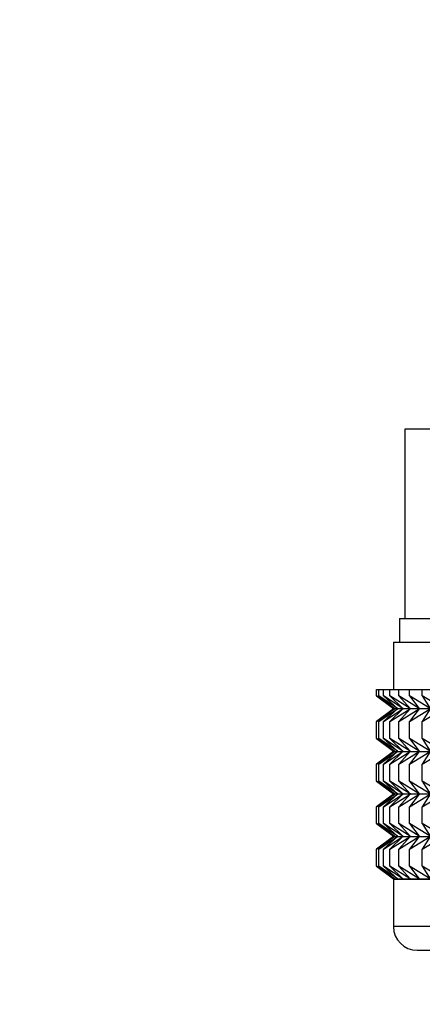
# Model space of a CAD drawing. Units: millimetres. Extents: x 0 to 1446, y 0 to 2765.
# Drawn here: x 745 to 762, y 1434 to 1476 of the extents above; entities that cross this region are included whole.
import ezdxf
from ezdxf import colors
from ezdxf.entities.mleader import LeaderData, LeaderLine
from ezdxf.math import Vec2, Vec3

# ---------------------------------------------------------------- set-up
doc = ezdxf.new("R2010")
doc.units = ezdxf.units.MM
doc.layers.add('DV1_Défaut', color=7, linetype='Continuous')
doc.layers.add('Défaut', color=7, linetype='Continuous')

# ---------------------------------------------------------------- blocks, each defined once
blk = doc.blocks.new('_DOT')
at = {"color": 0}
blk.add_line((0, 0), (-1, 0), dxfattribs=at)
at = {"color": 0, "const_width": 0.333}
blk.add_lwpolyline([(-0.1665, 0, 1), (0.1665, 0, 1)], format="xyb", close=True, dxfattribs=at)
blk = doc.blocks.new('SE')
at = {"layer": 'DV1_Défaut', "color": 7, "linetype": 'Continuous'}
for p, q in [((761.272, 1458.261), (771.772, 1458.261)), ((761.272, 1450.261), (761.272, 1458.261)), ((761.022, 1450.261), (761.272, 1450.261)), ((761.022, 1450.261), (761.022, 1449.261)), ((761.272, 1450.261), (764.526, 1450.261)), ((760.772, 1449.261), (782.772, 1449.261)), ((760.772, 1449.261), (760.772, 1447.261)), ((760.064, 1447.261), (760.159, 1447.261)), ((760.064, 1446.995), (760.064, 1447.261)), ((760.159, 1447.261), (760.346, 1447.261)), ((760.159, 1446.995), (760.159, 1447.261)), ((760.346, 1447.261), (760.626, 1447.261)), ((760.346, 1446.995), (760.346, 1447.261)), ((760.626, 1447.261), (760.996, 1447.261)), ((760.626, 1446.995), (760.626, 1447.261)), ((760.996, 1447.261), (761.452, 1447.261)), ((760.996, 1446.995), (760.996, 1447.261)), ((761.452, 1447.261), (761.991, 1447.261)), ((761.452, 1446.995), (761.452, 1447.261)), ((761.991, 1447.261), (762.609, 1447.261)), ((761.991, 1446.995), (761.991, 1447.261)), ((760.817, 1446.461), (760.064, 1446.995)), ((760.064, 1446.995), (760.772, 1446.461)), ((760.949, 1446.461), (760.159, 1446.995)), ((760.159, 1446.995), (760.817, 1446.461)), ((761.169, 1446.461), (760.346, 1446.995)), ((760.346, 1446.995), (760.949, 1446.461)), ((761.474, 1446.461), (760.626, 1446.995)), ((760.626, 1446.995), (761.169, 1446.461)), ((761.862, 1446.461), (760.996, 1446.995)), ((760.996, 1446.995), (761.474, 1446.461)), ((762.329, 1446.461), (761.452, 1446.995)), ((761.452, 1446.995), (761.862, 1446.461)), ((762.873, 1446.461), (761.991, 1446.995)), ((761.991, 1446.995), (762.329, 1446.461)), ((760.772, 1446.446), (760.064, 1445.912)), ((760.064, 1445.912), (760.817, 1446.446)), ((760.817, 1446.446), (760.159, 1445.912)), ((760.159, 1445.912), (760.949, 1446.446)), ((760.949, 1446.446), (760.346, 1445.912)), ((760.346, 1445.912), (761.169, 1446.446)), ((761.169, 1446.446), (760.626, 1445.912)), ((760.626, 1445.912), (761.474, 1446.446)), ((760.772, 1446.461), (760.782, 1446.454)), ((760.782, 1446.454), (760.772, 1446.446)), ((760.782, 1446.454), (782.763, 1446.454)), ((761.474, 1446.446), (760.996, 1445.912)), ((760.996, 1445.912), (761.862, 1446.446)), ((761.862, 1446.446), (761.452, 1445.912)), ((761.452, 1445.912), (762.329, 1446.446)), ((762.329, 1446.446), (761.991, 1445.912)), ((761.991, 1445.912), (762.873, 1446.446)), ((760.064, 1445.192), (760.064, 1445.912)), ((760.159, 1445.192), (760.159, 1445.912)), ((760.346, 1445.192), (760.346, 1445.912)), ((760.626, 1445.192), (760.626, 1445.912)), ((760.996, 1445.192), (760.996, 1445.912)), ((761.452, 1445.192), (761.452, 1445.912)), ((761.991, 1445.192), (761.991, 1445.912)), ((760.817, 1444.658), (760.064, 1445.192)), ((760.064, 1445.192), (760.772, 1444.658)), ((760.949, 1444.658), (760.159, 1445.192)), ((760.159, 1445.192), (760.817, 1444.658)), ((761.169, 1444.658), (760.346, 1445.192)), ((760.346, 1445.192), (760.949, 1444.658)), ((761.474, 1444.658), (760.626, 1445.192)), ((760.626, 1445.192), (761.169, 1444.658)), ((761.862, 1444.658), (760.996, 1445.192)), ((760.996, 1445.192), (761.474, 1444.658)), ((762.329, 1444.658), (761.452, 1445.192)), ((761.452, 1445.192), (761.862, 1444.658)), ((762.873, 1444.658), (761.991, 1445.192)), ((761.991, 1445.192), (762.329, 1444.658)), ((760.772, 1444.643), (760.064, 1444.109)), ((760.064, 1444.109), (760.817, 1444.643)), ((760.817, 1444.643), (760.159, 1444.109)), ((760.159, 1444.109), (760.949, 1444.643)), ((760.949, 1444.643), (760.346, 1444.109)), ((760.346, 1444.109), (761.169, 1444.643)), ((761.169, 1444.643), (760.626, 1444.109)), ((760.626, 1444.109), (761.474, 1444.643)), ((760.772, 1444.658), (760.782, 1444.65)), ((760.782, 1444.65), (760.772, 1444.643)), ((760.782, 1444.65), (782.763, 1444.65)), ((761.474, 1444.643), (760.996, 1444.109)), ((760.996, 1444.109), (761.862, 1444.643)), ((761.862, 1444.643), (761.452, 1444.109)), ((761.452, 1444.109), (762.329, 1444.643)), ((762.329, 1444.643), (761.991, 1444.109)), ((761.991, 1444.109), (762.873, 1444.643)), ((760.064, 1443.398), (760.064, 1444.109)), ((760.159, 1443.398), (760.159, 1444.109)), ((760.346, 1443.398), (760.346, 1444.109)), ((760.626, 1443.398), (760.626, 1444.109)), ((760.996, 1443.398), (760.996, 1444.109)), ((761.452, 1443.398), (761.452, 1444.109)), ((761.991, 1443.398), (761.991, 1444.109)), ((760.817, 1442.864), (760.064, 1443.398)), ((760.064, 1443.398), (760.772, 1442.864)), ((760.949, 1442.864), (760.159, 1443.398)), ((760.159, 1443.398), (760.817, 1442.864)), ((761.169, 1442.864), (760.346, 1443.398)), ((760.346, 1443.398), (760.949, 1442.864)), ((761.474, 1442.864), (760.626, 1443.398)), ((760.626, 1443.398), (761.169, 1442.864)), ((761.862, 1442.864), (760.996, 1443.398)), ((760.996, 1443.398), (761.474, 1442.864)), ((762.329, 1442.864), (761.452, 1443.398)), ((761.452, 1443.398), (761.862, 1442.864)), ((762.873, 1442.864), (761.991, 1443.398)), ((761.991, 1443.398), (762.329, 1442.864)), ((760.772, 1442.85), (760.064, 1442.315)), ((760.064, 1442.315), (760.817, 1442.85)), ((760.817, 1442.85), (760.159, 1442.315)), ((760.159, 1442.315), (760.949, 1442.85)), ((760.949, 1442.85), (760.346, 1442.315)), ((760.346, 1442.315), (761.169, 1442.85)), ((761.169, 1442.85), (760.626, 1442.315)), ((760.626, 1442.315), (761.474, 1442.85)), ((760.772, 1442.864), (760.782, 1442.857)), ((760.782, 1442.857), (760.772, 1442.85)), ((760.782, 1442.857), (782.763, 1442.857)), ((761.474, 1442.85), (760.996, 1442.315)), ((760.996, 1442.315), (761.862, 1442.85)), ((761.862, 1442.85), (761.452, 1442.315)), ((761.452, 1442.315), (762.329, 1442.85)), ((762.329, 1442.85), (761.991, 1442.315)), ((761.991, 1442.315), (762.873, 1442.85)), ((760.064, 1441.607), (760.064, 1442.315)), ((760.159, 1441.607), (760.159, 1442.315)), ((760.346, 1441.607), (760.346, 1442.315)), ((760.626, 1441.607), (760.626, 1442.315)), ((760.996, 1441.607), (760.996, 1442.315)), ((761.452, 1441.607), (761.452, 1442.315)), ((761.991, 1441.607), (761.991, 1442.315)), ((760.817, 1441.073), (760.064, 1441.607)), ((760.064, 1441.607), (760.772, 1441.073)), ((760.949, 1441.073), (760.159, 1441.607)), ((760.159, 1441.607), (760.817, 1441.073)), ((761.169, 1441.073), (760.346, 1441.607)), ((760.346, 1441.607), (760.949, 1441.073)), ((761.474, 1441.073), (760.626, 1441.607)), ((760.626, 1441.607), (761.169, 1441.073)), ((761.862, 1441.073), (760.996, 1441.607)), ((760.996, 1441.607), (761.474, 1441.073)), ((762.329, 1441.073), (761.452, 1441.607)), ((761.452, 1441.607), (761.862, 1441.073)), ((762.873, 1441.073), (761.991, 1441.607)), ((761.991, 1441.607), (762.329, 1441.073)), ((760.772, 1441.059), (760.064, 1440.525)), ((760.064, 1440.525), (760.817, 1441.059)), ((760.817, 1441.059), (760.159, 1440.525)), ((760.159, 1440.525), (760.949, 1441.059)), ((760.949, 1441.059), (760.346, 1440.525)), ((760.346, 1440.525), (761.169, 1441.059)), ((761.169, 1441.059), (760.626, 1440.525)), ((760.626, 1440.525), (761.474, 1441.059)), ((760.772, 1441.073), (760.781, 1441.066)), ((760.781, 1441.066), (760.772, 1441.059)), ((760.781, 1441.066), (782.763, 1441.066)), ((761.474, 1441.059), (760.996, 1440.525)), ((760.996, 1440.525), (761.862, 1441.059)), ((761.862, 1441.059), (761.452, 1440.525)), ((761.452, 1440.525), (762.329, 1441.059)), ((762.329, 1441.059), (761.991, 1440.525)), ((761.991, 1440.525), (762.873, 1441.059)), ((760.064, 1439.804), (760.064, 1440.525)), ((760.159, 1439.804), (760.159, 1440.525)), ((760.346, 1439.804), (760.346, 1440.525)), ((760.626, 1439.804), (760.626, 1440.525)), ((760.996, 1439.804), (760.996, 1440.525)), ((761.452, 1439.804), (761.452, 1440.525)), ((761.991, 1439.804), (761.991, 1440.525)), ((760.817, 1439.269), (760.064, 1439.804)), ((760.064, 1439.804), (760.772, 1439.269)), ((760.949, 1439.269), (760.159, 1439.804)), ((760.159, 1439.804), (760.817, 1439.269)), ((761.169, 1439.269), (760.346, 1439.804)), ((760.346, 1439.804), (760.949, 1439.269)), ((761.474, 1439.269), (760.626, 1439.804)), ((760.626, 1439.804), (761.169, 1439.269)), ((761.862, 1439.269), (760.996, 1439.804)), ((760.996, 1439.804), (761.474, 1439.269)), ((762.329, 1439.269), (761.452, 1439.804)), ((761.452, 1439.804), (761.862, 1439.269)), ((762.873, 1439.269), (761.991, 1439.804)), ((761.991, 1439.804), (762.329, 1439.269)), ((760.772, 1439.269), (760.781, 1439.263)), ((760.781, 1439.263), (760.772, 1439.256)), ((782.772, 1439.256), (760.772, 1439.256)), ((760.772, 1439.256), (760.772, 1437.261)), ((760.781, 1439.263), (782.763, 1439.263)), ((782.772, 1437.261), (760.772, 1437.261)), ((761.772, 1436.261), (781.772, 1436.261))]:
    blk.add_line(p, q, dxfattribs=at)
blk.add_arc((761.772, 1437.261), 1, 180, 270, dxfattribs=at)

msp = doc.modelspace()

# ---------------------------------------------------------------- block references
at = {"layer": 'Défaut'}
msp.add_blockref('SE', (0, 0), dxfattribs=at)

# ---------------------------------------------------------------- leaders
at = {"layer": 'Défaut', "color": 7, "linetype": 'Continuous'}
ml = msp.add_multileader_mtext('Standard', dxfattribs=at)
ml.set_content('{\\pxsm0.9;\\fSolid Edge ISO|b1||i0||c0|p34;\\W1.;12/03/2024\\P}', color=256)
ml.set_leader_properties()
ml.set_arrow_properties(name='DOT')
ml.build(insert=Vec2(0, 0))
ml.multileader.update_dxf_attribs({"leader_type": 0, "dogleg_length": 0, "arrow_head_size": 12})
ctx = ml.context
ctx.base_point, ctx.char_height, ctx.arrow_head_size = Vec3(1358.331, 2745.189), 12, 12
notes = []
notes.append((ctx, [(0, (0, 0, 0), (0, 0), (1, 0), 1, [])]))
ctx.mtext.insert = Vec3(1360.331, 2751.189)
for ctx, leaders in notes:
    for number, flags, end, landing, length, lines in leaders:
        leader = LeaderData()
        leader.index, (leader.has_last_leader_line, leader.has_dogleg_vector, leader.attachment_direction) = number, flags
        leader.last_leader_point, leader.dogleg_vector, leader.dogleg_length = Vec3(end), Vec3(landing), length
        for number, points, colour, breaks in lines:
            line = LeaderLine()
            line.index, line.vertices, line.color, line.breaks = number, Vec3.list(points), colors.encode_raw_color(colour), breaks
            leader.lines.append(line)
        ctx.leaders.append(leader)

doc.saveas('drawing.dxf')
